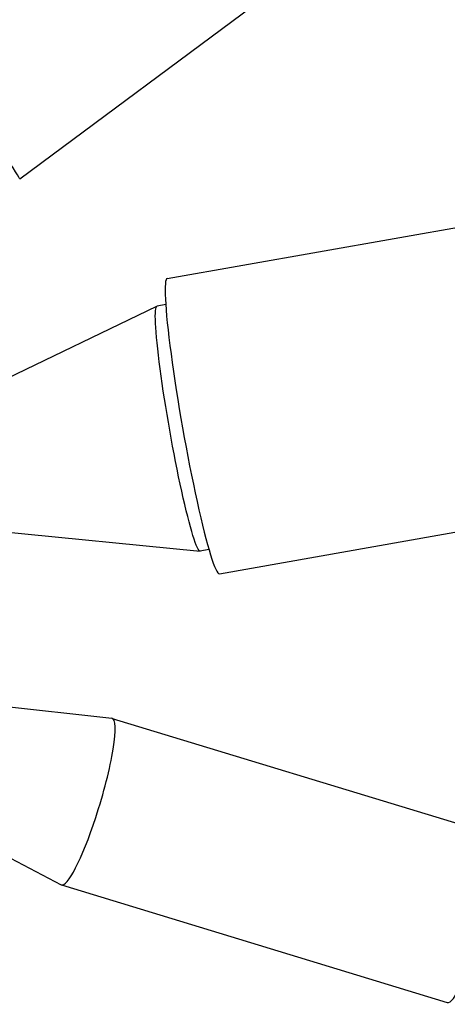
# Model space of a CAD drawing. Units: millimetres. Extents: x -9677 to 9198, y -7721 to 10867.
# Drawn here: x -7337 to -7251, y -5004 to -4806 of the extents above; entities that cross this region are included whole.
import ezdxf

# ---------------------------------------------------------------- set-up
doc = ezdxf.new("R2010")
doc.units = ezdxf.units.MM
doc.header["$LTSCALE"] = 20
doc.layers.add('2d', color=230, linetype='Continuous')

msp = doc.modelspace()

# ---------------------------------------------------------------- linework, layer by layer
at = {"layer": '2d'}
for p, q in [((-7307.27, -4858.46), (-6710.69, -4753.27)), ((-7336.94, -4838.49), (-7271.14, -4789.6)), ((-7296.8, -4917.84), (-6700.22, -4812.65)), ((-7352.82, -4884.92), (-7309.36, -4864.06)), ((-7307.58, -4863.74), (-7309.32, -4864.05)), ((-7348.65, -4908.55), (-7300.67, -4913.29)), ((-7298.9, -4912.98), (-7300.64, -4913.29)), ((-7351.75, -4943.2), (-7318.39, -4946.89)), ((-7318.32, -4946.9), (-7240.78, -4970.51)), ((-7358.33, -4964.83), (-7328.58, -4980.35)), ((-7328.51, -4980.38), (-7250.98, -5003.99))]:
    msp.add_line(p, q, dxfattribs=at)
for centre, major_axis, ratio, start_param, end_param in [((-7347.37, -4824.44), (10.44, -14.05), 0.02738, -0.005076, 1.778464), ((-7302.03, -4888.15), (-5.24, 29.69), 0.072713, 0, 3.141593), ((-7323.42, -4963.64), (5.1, 16.74), 0.151497, -1.715355, 0.02841), ((-7323.42, -4963.64), (-5.1, -16.74), 0.151497, -0.02841, 1.426237), ((-7245.88, -4987.25), (-5.1, -16.74), 0.151497, 0, 1.426237)]:
    msp.add_ellipse(centre, major_axis=major_axis, ratio=ratio, start_param=start_param, end_param=end_param, dxfattribs=at)
at = {"layer": '2d', "extrusion": (0, 0, -1)}
msp.add_ellipse((-7304.98, -4888.67), major_axis=(4.34, -24.62), ratio=0.072713, start_param=0, end_param=3.141593, dxfattribs=at)

doc.saveas('drawing.dxf')
